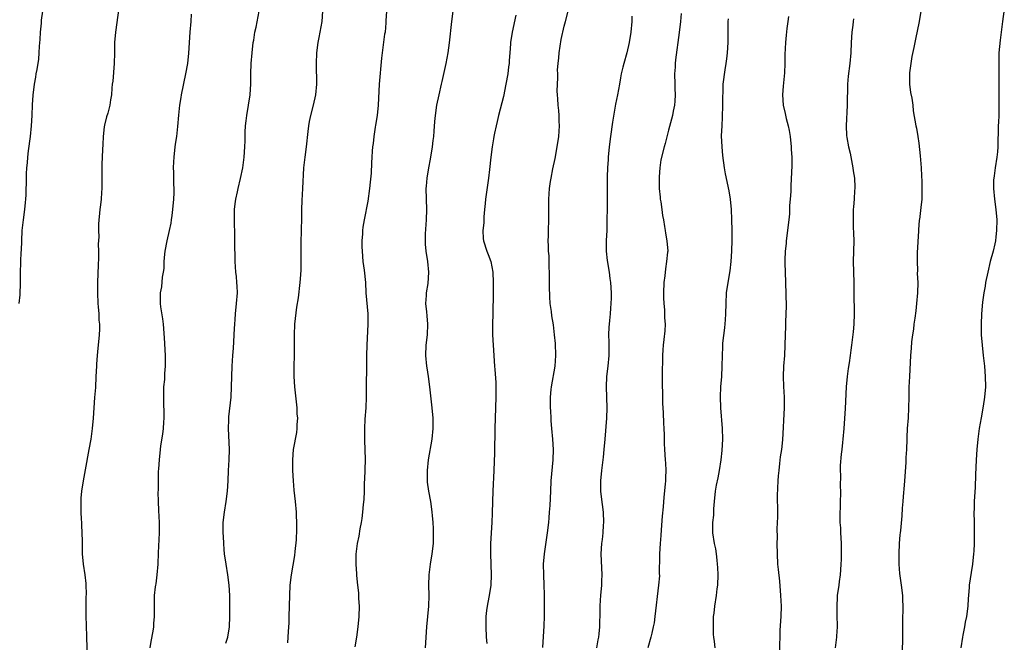
# Model space of a CAD drawing. Units: inches. Extents: x 2580000 to 2583000, y 1551000 to 1554000.
# Drawn here: x 2580369 to 2580557, y 1553682 to 1553801 of the extents above; entities that cross this region are included whole.
import ezdxf

# ---------------------------------------------------------------- set-up
doc = ezdxf.new("R2010")
doc.units = ezdxf.units.IN
doc.header["$MEASUREMENT"] = 0
doc.layers.add('LD25801551_10ft', color=141, linetype='Continuous')

msp = doc.modelspace()

# ---------------------------------------------------------------- linework, layer by layer
at = {"layer": 'LD25801551_10ft'}
for points, elevation in [([(2580387.64, 1553803.64), (2580386.95, 1553799), (2580386.81, 1553797), (2580386.8, 1553795), (2580386.73, 1553793), (2580386.43, 1553789.57), (2580386.35, 1553789), (2580386.28, 1553788.28), (2580386.19, 1553787), (2580386, 1553786), (2580385.87, 1553785), (2580385.49, 1553783.49), (2580385.26, 1553782.74), (2580384.86, 1553781.14), (2580384.81, 1553780.81), (2580384.6, 1553779), (2580384.56, 1553777.44), (2580384.48, 1553776.48), (2580384.38, 1553773.62), (2580384.34, 1553773), (2580384.33, 1553772.33), (2580384.34, 1553769.66), (2580384.32, 1553769), (2580384.27, 1553768.27), (2580384.22, 1553767), (2580384.12, 1553765.88), (2580383.99, 1553765), (2580383.74, 1553762.26), (2580383.73, 1553761), (2580383.78, 1553759.78), (2580383.67, 1553758.33), (2580383.7, 1553757), (2580383.7, 1553755.7), (2580383.63, 1553754.37), (2580383.54, 1553751), (2580383.51, 1553749), (2580383.59, 1553747), (2580383.68, 1553746.32), (2580383.77, 1553745), (2580383.78, 1553743.79), (2580383.89, 1553743), (2580383.91, 1553742.09), (2580383.84, 1553741), (2580383.65, 1553739), (2580383.56, 1553738.44), (2580383.44, 1553737), (2580383.33, 1553735.33), (2580383.3, 1553735), (2580383.22, 1553733), (2580383.12, 1553730.88), (2580382.97, 1553728.97), (2580382.7, 1553725), (2580382.51, 1553723), (2580382.22, 1553721), (2580381.87, 1553719), (2580381.13, 1553715.13), (2580380.75, 1553713), (2580380.46, 1553711), (2580380.35, 1553709.65), (2580380.31, 1553709), (2580380.35, 1553708.35), (2580380.33, 1553707), (2580380.37, 1553705.63), (2580380.44, 1553705), (2580380.47, 1553704.47), (2580380.52, 1553703), (2580380.56, 1553701.44), (2580380.55, 1553700.55), (2580380.6, 1553699), (2580380.77, 1553697), (2580381.08, 1553695), (2580381.29, 1553693.29), (2580381.31, 1553693), (2580381.33, 1553691.33), (2580381.3, 1553690.7), (2580381.26, 1553689), (2580381.3, 1553687), (2580381.36, 1553685.36), (2580381.41, 1553683), (2580381.57, 1553679)], 7730), ([(2580557.38, 1553803.38), (2580557.02, 1553801), (2580556.56, 1553797.44), (2580556.35, 1553795), (2580556.3, 1553793), (2580556.31, 1553788.31), (2580556.35, 1553785.65), (2580556.3, 1553784.3), (2580556.3, 1553783), (2580556.26, 1553781.74), (2580556.21, 1553781), (2580556.18, 1553780.18), (2580556.15, 1553777.85), (2580556.13, 1553777), (2580556.04, 1553776.03), (2580555.97, 1553775), (2580555.63, 1553773), (2580555.42, 1553771.42), (2580555.35, 1553771), (2580555.33, 1553770.67), (2580555.32, 1553769), (2580555.51, 1553767), (2580555.78, 1553765), (2580555.94, 1553763), (2580555.91, 1553761), (2580555.74, 1553759.74), (2580555.66, 1553759), (2580555.56, 1553758.44), (2580555.22, 1553757), (2580554.69, 1553755), (2580554.21, 1553753), (2580553.8, 1553751), (2580553.7, 1553750.3), (2580553.47, 1553749), (2580553.21, 1553747.21), (2580552.99, 1553745), (2580552.92, 1553743), (2580552.96, 1553740.96), (2580553.1, 1553739), (2580553.32, 1553737), (2580553.57, 1553735), (2580553.73, 1553733), (2580553.74, 1553731), (2580553.56, 1553729), (2580553.31, 1553727.31), (2580552.91, 1553725.09), (2580552.58, 1553723), (2580552.32, 1553721), (2580552.14, 1553719), (2580552.01, 1553717), (2580551.85, 1553714.15), (2580551.76, 1553711.76), (2580551.62, 1553709), (2580551.57, 1553707.57), (2580551.55, 1553707), (2580551.57, 1553705), (2580551.62, 1553703), (2580551.6, 1553702.4), (2580551.61, 1553701), (2580551.54, 1553699.54), (2580551.5, 1553699), (2580551.27, 1553697), (2580551, 1553695.43), (2580550.64, 1553693), (2580550.63, 1553692.63), (2580550.49, 1553691), (2580550.47, 1553690.47), (2580550.38, 1553689), (2580550.13, 1553687), (2580549.89, 1553685.89), (2580549.74, 1553685), (2580549.42, 1553683.42), (2580549.35, 1553683), (2580549.03, 1553681)], 7870), ([(2580373, 1553803), (2580372.74, 1553801.26), (2580372.7, 1553800.7), (2580372.52, 1553799), (2580372.45, 1553797.55), (2580372.31, 1553796.31), (2580372.28, 1553795), (2580372.21, 1553793.79), (2580371.86, 1553791.86), (2580371.73, 1553791), (2580371.62, 1553790.38), (2580371.4, 1553789), (2580371.11, 1553786.89), (2580370.97, 1553785.03), (2580370.9, 1553783), (2580370.81, 1553781), (2580370.6, 1553779), (2580370.22, 1553776.22), (2580370.1, 1553775), (2580370.05, 1553773.95), (2580369.93, 1553773), (2580369.84, 1553771.84), (2580369.82, 1553771), (2580369.82, 1553769.82), (2580369.79, 1553769), (2580369.8, 1553767.8), (2580369.73, 1553767), (2580369.64, 1553766.36), (2580369.55, 1553765), (2580369.26, 1553763), (2580369.03, 1553761), (2580368.92, 1553759), (2580368.86, 1553757.14), (2580368.83, 1553756.83), (2580368.74, 1553755), (2580368.7, 1553752.7), (2580368.72, 1553751), (2580368.66, 1553748.66), (2580368.45, 1553747)], 7720), ([(2580393.64, 1553681), (2580393.78, 1553682.22), (2580394.18, 1553684.18), (2580394.29, 1553685), (2580394.33, 1553685.67), (2580394.47, 1553687), (2580394.47, 1553688.47), (2580394.46, 1553689.54), (2580394.48, 1553691), (2580394.65, 1553692.65), (2580394.7, 1553693), (2580394.76, 1553693.24), (2580394.98, 1553695), (2580395.14, 1553697), (2580395.22, 1553699.22), (2580395.38, 1553703), (2580395.4, 1553705), (2580395.31, 1553707.31), (2580395.22, 1553709), (2580395.16, 1553710.84), (2580395.2, 1553711.2), (2580395.2, 1553713), (2580395.23, 1553714.77), (2580395.3, 1553715.3), (2580395.39, 1553717), (2580395.6, 1553719), (2580395.68, 1553719.68), (2580396.04, 1553721.96), (2580396.15, 1553723), (2580396.21, 1553724.21), (2580396.3, 1553725), (2580396.32, 1553725.68), (2580396.22, 1553728.22), (2580396.21, 1553729.79), (2580396.26, 1553731), (2580396.4, 1553732.4), (2580396.45, 1553733.55), (2580396.54, 1553735), (2580396.54, 1553737), (2580396.39, 1553740.39), (2580396.17, 1553743), (2580396.04, 1553744.04), (2580395.68, 1553746.32), (2580395.59, 1553747), (2580395.59, 1553749), (2580395.83, 1553750.17), (2580396, 1553752), (2580396.19, 1553753), (2580396.28, 1553753.72), (2580396.32, 1553755), (2580396.45, 1553756.45), (2580396.52, 1553757), (2580396.87, 1553759), (2580397.34, 1553761), (2580397.63, 1553762.37), (2580397.73, 1553763), (2580397.82, 1553763.82), (2580397.99, 1553765), (2580398.16, 1553767), (2580398.21, 1553768.21), (2580398.22, 1553769), (2580398.17, 1553769.83), (2580398.14, 1553772.14), (2580398.1, 1553773), (2580398.16, 1553774.16), (2580398.19, 1553775), (2580398.37, 1553776.37), (2580398.5, 1553777.5), (2580398.72, 1553779), (2580398.92, 1553780.92), (2580399.09, 1553783.09), (2580399.3, 1553785), (2580399.56, 1553786.44), (2580399.63, 1553787), (2580400.46, 1553791), (2580400.81, 1553793), (2580401.04, 1553794.96), (2580401.31, 1553799), (2580401.47, 1553801), (2580401.57, 1553802.43)], 7740), ([(2580408.1, 1553681.9), (2580408.52, 1553683), (2580408.86, 1553685), (2580408.92, 1553687), (2580408.87, 1553691), (2580408.78, 1553693), (2580408.54, 1553695), (2580408.2, 1553697), (2580407.9, 1553699), (2580407.81, 1553699.81), (2580407.71, 1553701), (2580407.66, 1553702.34), (2580407.62, 1553703), (2580407.62, 1553703.62), (2580407.64, 1553705), (2580407.84, 1553707), (2580408.19, 1553709), (2580408.47, 1553711), (2580408.57, 1553713), (2580408.64, 1553715), (2580408.78, 1553717), (2580408.83, 1553719), (2580408.63, 1553723), (2580408.7, 1553724.7), (2580408.69, 1553725), (2580408.71, 1553725.29), (2580409.14, 1553729), (2580409.24, 1553731), (2580409.27, 1553733), (2580409.34, 1553735), (2580409.47, 1553737), (2580409.6, 1553738.4), (2580409.65, 1553739.65), (2580409.74, 1553741), (2580409.81, 1553742.19), (2580409.83, 1553743), (2580409.89, 1553743.89), (2580409.97, 1553745), (2580410.2, 1553747), (2580410.34, 1553749), (2580410.31, 1553750.31), (2580410.26, 1553751), (2580410.15, 1553752.15), (2580410.05, 1553753), (2580409.91, 1553755), (2580409.89, 1553755.89), (2580409.88, 1553758.12), (2580409.85, 1553759.85), (2580409.76, 1553763), (2580409.78, 1553763.78), (2580409.79, 1553765), (2580409.91, 1553766.09), (2580410.05, 1553767), (2580410.37, 1553768.37), (2580410.49, 1553769), (2580410.95, 1553770.95), (2580411.37, 1553773), (2580411.64, 1553775), (2580411.78, 1553777), (2580411.82, 1553778.18), (2580411.84, 1553779.84), (2580411.91, 1553781), (2580412.04, 1553781.96), (2580412.13, 1553783), (2580412.5, 1553785), (2580412.82, 1553787), (2580412.92, 1553789.08), (2580412.92, 1553791), (2580413, 1553793), (2580413.17, 1553795), (2580413.39, 1553797), (2580413.48, 1553797.48), (2580413.71, 1553799), (2580413.92, 1553799.92), (2580414.52, 1553803)], 7750), ([(2580420.03, 1553681.97), (2580420.13, 1553684.13), (2580420.25, 1553685.75), (2580420.29, 1553687), (2580420.38, 1553691), (2580420.48, 1553693), (2580420.69, 1553695), (2580421.33, 1553698.67), (2580421.44, 1553699.44), (2580421.68, 1553701.68), (2580421.76, 1553703.76), (2580421.73, 1553705), (2580421.66, 1553706.34), (2580421.65, 1553707), (2580421.48, 1553709), (2580421.23, 1553711.23), (2580421.09, 1553713), (2580420.99, 1553715), (2580420.96, 1553717), (2580421.12, 1553719), (2580421.74, 1553722.26), (2580421.83, 1553723), (2580421.82, 1553723.82), (2580421.91, 1553725), (2580421.82, 1553725.82), (2580421.78, 1553727), (2580421.35, 1553731), (2580421.24, 1553733), (2580421.25, 1553735), (2580421.31, 1553737), (2580421.31, 1553739.31), (2580421.28, 1553741), (2580421.36, 1553743), (2580421.74, 1553746.26), (2580422.04, 1553748.04), (2580422.4, 1553751), (2580422.48, 1553752.48), (2580422.56, 1553753.44), (2580422.56, 1553756.56), (2580422.6, 1553759), (2580422.65, 1553760.65), (2580422.64, 1553761.36), (2580422.67, 1553763), (2580422.68, 1553765), (2580422.73, 1553766.73), (2580422.88, 1553769), (2580423.11, 1553773), (2580423.33, 1553775), (2580423.61, 1553777), (2580423.92, 1553779.92), (2580424.01, 1553781), (2580424.15, 1553781.85), (2580424.39, 1553783), (2580424.91, 1553785), (2580425.37, 1553787), (2580425.58, 1553789), (2580425.58, 1553790.42), (2580425.53, 1553791.53), (2580425.49, 1553793), (2580425.57, 1553795), (2580425.83, 1553797), (2580426.01, 1553797.99), (2580426.22, 1553799), (2580426.57, 1553801), (2580426.7, 1553803)], 7760), ([(2580438.9, 1553803), (2580438.82, 1553801.18), (2580438.77, 1553800.77), (2580438.65, 1553799), (2580438.57, 1553798.57), (2580438.11, 1553795), (2580438, 1553794), (2580437.54, 1553789), (2580437.32, 1553785), (2580437.12, 1553783), (2580436.84, 1553781.16), (2580436.76, 1553780.76), (2580436.49, 1553779), (2580436.37, 1553777.63), (2580436.27, 1553777), (2580436.2, 1553776.2), (2580436.13, 1553775), (2580436.04, 1553773.96), (2580435.96, 1553771.97), (2580435.78, 1553770.22), (2580435.7, 1553769), (2580435.38, 1553766.62), (2580434.62, 1553763), (2580434.39, 1553761.61), (2580434.32, 1553761), (2580434.32, 1553760.32), (2580434.2, 1553759), (2580434.19, 1553757.81), (2580434.24, 1553757), (2580434.42, 1553755), (2580434.64, 1553753.36), (2580434.88, 1553751), (2580434.99, 1553749.01), (2580435.34, 1553745), (2580435.36, 1553743), (2580435.15, 1553739), (2580435.1, 1553737), (2580435.02, 1553729), (2580434.94, 1553727), (2580434.79, 1553724.79), (2580434.7, 1553723), (2580434.71, 1553721), (2580434.74, 1553720.74), (2580434.79, 1553719), (2580434.81, 1553717), (2580434.73, 1553713.27), (2580434.67, 1553712.67), (2580434.63, 1553711), (2580434.58, 1553709.42), (2580434.44, 1553708.44), (2580434.34, 1553707), (2580434.21, 1553705.79), (2580434.07, 1553705), (2580433.82, 1553703.82), (2580433.6, 1553702.4), (2580433.3, 1553701), (2580433.04, 1553698.96), (2580433.02, 1553697), (2580433.15, 1553695.15), (2580433.16, 1553694.84), (2580433.35, 1553693), (2580433.53, 1553691.53), (2580433.58, 1553690.42), (2580433.68, 1553689), (2580433.63, 1553687), (2580433.44, 1553685), (2580433.16, 1553683), (2580432.85, 1553681.15)], 7770), ([(2580451.62, 1553803), (2580451.36, 1553801), (2580450.93, 1553796.93), (2580450.67, 1553795), (2580450.3, 1553793), (2580449.51, 1553789.51), (2580449.41, 1553789), (2580448.94, 1553787), (2580448.51, 1553785), (2580448.24, 1553783), (2580448.14, 1553781.86), (2580448.02, 1553780.02), (2580447.92, 1553779), (2580447.8, 1553778.2), (2580447.69, 1553777), (2580447.33, 1553774.67), (2580446.97, 1553772.97), (2580446.63, 1553771), (2580446.54, 1553769.46), (2580446.49, 1553769), (2580446.6, 1553765), (2580446.54, 1553763), (2580446.35, 1553760.35), (2580446.32, 1553759), (2580446.35, 1553758.35), (2580446.46, 1553757), (2580446.76, 1553755), (2580446.97, 1553752.97), (2580446.84, 1553750.84), (2580446.54, 1553749), (2580446.53, 1553748.53), (2580446.42, 1553747), (2580446.59, 1553745.41), (2580446.64, 1553744.64), (2580446.79, 1553743), (2580446.7, 1553741), (2580446.48, 1553739), (2580446.42, 1553737), (2580446.6, 1553735), (2580446.65, 1553734.65), (2580446.91, 1553733), (2580447.19, 1553731), (2580447.62, 1553727), (2580447.78, 1553725), (2580447.79, 1553723), (2580447.59, 1553721), (2580446.92, 1553717), (2580446.72, 1553715), (2580446.73, 1553713), (2580446.75, 1553712.75), (2580446.99, 1553710.99), (2580447.35, 1553709), (2580447.56, 1553707.56), (2580447.62, 1553707), (2580447.66, 1553706.34), (2580447.8, 1553705), (2580447.87, 1553703.87), (2580447.89, 1553703), (2580447.85, 1553701), (2580447.64, 1553699), (2580447.3, 1553697), (2580447.04, 1553695), (2580446.99, 1553692.99), (2580447.06, 1553691), (2580446.99, 1553689), (2580446.77, 1553687), (2580446.57, 1553685), (2580446.33, 1553681)], 7780), ([(2580463.74, 1553802.26), (2580463.01, 1553798.99), (2580462.72, 1553797), (2580462.72, 1553796.72), (2580462.57, 1553795), (2580462.44, 1553793.57), (2580462.42, 1553793), (2580462.35, 1553792.35), (2580462.16, 1553791), (2580461.82, 1553789), (2580461.33, 1553786.67), (2580460.42, 1553783), (2580460.16, 1553781.84), (2580459.93, 1553781), (2580459.62, 1553779.62), (2580459.5, 1553779), (2580459.45, 1553778.55), (2580459.18, 1553777), (2580458.94, 1553775), (2580458.69, 1553772.69), (2580458.49, 1553771), (2580457.94, 1553767), (2580457.86, 1553766.14), (2580457.72, 1553765), (2580457.6, 1553763.6), (2580457.57, 1553763), (2580457.57, 1553762.43), (2580457.41, 1553761), (2580457.44, 1553759.45), (2580457.51, 1553759), (2580458.15, 1553757), (2580458.4, 1553756.4), (2580458.9, 1553755), (2580459.3, 1553753), (2580459.38, 1553751), (2580459.36, 1553750.64), (2580459.35, 1553747.35), (2580459.32, 1553746.68), (2580459.31, 1553745), (2580459.27, 1553743), (2580459.28, 1553741), (2580459.36, 1553739), (2580459.65, 1553735), (2580459.68, 1553734.32), (2580459.87, 1553731.87), (2580459.9, 1553729), (2580459.74, 1553725), (2580459.69, 1553723), (2580459.62, 1553718.38), (2580459.52, 1553715), (2580459.33, 1553711), (2580459.25, 1553709), (2580459.19, 1553706.81), (2580459.11, 1553705), (2580458.89, 1553701), (2580458.87, 1553699), (2580459.01, 1553695), (2580458.94, 1553693), (2580458.63, 1553691), (2580458.34, 1553689.66), (2580458.24, 1553689), (2580458.13, 1553688.13), (2580457.98, 1553687), (2580457.95, 1553685), (2580458.06, 1553683), (2580458.18, 1553681.82)], 7790), ([(2580468.92, 1553681.08), (2580469.18, 1553685.18), (2580469.21, 1553687), (2580469.21, 1553689), (2580469.2, 1553689.2), (2580469.21, 1553691), (2580469.19, 1553691.19), (2580469.17, 1553693), (2580469.09, 1553695), (2580469.06, 1553697), (2580469.21, 1553699), (2580469.81, 1553703), (2580470.05, 1553705), (2580470.11, 1553705.89), (2580470.21, 1553707), (2580470.29, 1553708.29), (2580470.41, 1553711), (2580470.53, 1553713), (2580470.89, 1553717), (2580470.95, 1553719), (2580470.82, 1553721), (2580470.62, 1553723), (2580470.52, 1553724.52), (2580470.47, 1553725), (2580470.43, 1553726.43), (2580470.4, 1553727), (2580470.39, 1553728.39), (2580470.4, 1553729), (2580470.51, 1553730.51), (2580470.56, 1553731), (2580471.27, 1553735), (2580471.41, 1553737), (2580471.32, 1553739.32), (2580471.16, 1553741), (2580470.92, 1553742.92), (2580470.64, 1553744.64), (2580470.56, 1553745.44), (2580470.33, 1553747), (2580470.24, 1553748.24), (2580470.21, 1553750.21), (2580470.2, 1553752.2), (2580470.17, 1553753), (2580470.12, 1553753.88), (2580470.09, 1553756.09), (2580469.99, 1553757), (2580470.01, 1553758.01), (2580469.92, 1553759), (2580469.97, 1553759.97), (2580469.96, 1553761), (2580470.03, 1553763), (2580470.02, 1553764.02), (2580470.08, 1553767), (2580470.2, 1553769), (2580470.36, 1553770.36), (2580470.47, 1553771), (2580470.82, 1553772.82), (2580471.25, 1553774.75), (2580471.68, 1553777), (2580471.95, 1553779), (2580472.03, 1553780.03), (2580472.09, 1553781), (2580472.05, 1553781.95), (2580472.04, 1553783), (2580471.96, 1553783.96), (2580471.86, 1553785), (2580471.8, 1553786.2), (2580471.72, 1553787), (2580471.68, 1553787.68), (2580471.72, 1553789), (2580471.77, 1553790.23), (2580471.75, 1553791), (2580471.74, 1553791.74), (2580471.81, 1553793), (2580471.94, 1553794.06), (2580472.01, 1553795), (2580472.43, 1553797.57), (2580473, 1553800.12), (2580473.26, 1553801), (2580473.77, 1553803)], 7800), ([(2580485.97, 1553802.03), (2580485.96, 1553801), (2580485.79, 1553799), (2580485.48, 1553797), (2580485.02, 1553795), (2580484.4, 1553793), (2580484.25, 1553792.25), (2580483.94, 1553791), (2580483.8, 1553790.2), (2580483.61, 1553789), (2580483.22, 1553787), (2580482.84, 1553785.16), (2580482.79, 1553784.79), (2580482.25, 1553781.75), (2580481.86, 1553779), (2580481.61, 1553777), (2580481.43, 1553775), (2580481.42, 1553774.58), (2580481.32, 1553773), (2580481.26, 1553771.26), (2580481.23, 1553769), (2580481.22, 1553765), (2580481.2, 1553763.2), (2580481.14, 1553761), (2580481.07, 1553759.07), (2580481.07, 1553757), (2580481.24, 1553755.24), (2580481.61, 1553753), (2580481.76, 1553751.76), (2580481.88, 1553751), (2580481.99, 1553749), (2580481.98, 1553747.98), (2580481.96, 1553747), (2580481.89, 1553746.11), (2580481.82, 1553745), (2580481.71, 1553743.71), (2580481.62, 1553743), (2580481.57, 1553742.43), (2580481.52, 1553741), (2580481.55, 1553739.55), (2580481.56, 1553737), (2580481.39, 1553735), (2580481.13, 1553733), (2580481.02, 1553731), (2580481.16, 1553727), (2580481.09, 1553725), (2580480.8, 1553721), (2580480.61, 1553719), (2580480.45, 1553717.55), (2580480.13, 1553715), (2580479.94, 1553713), (2580479.95, 1553711), (2580480.07, 1553709.93), (2580480.44, 1553707), (2580480.53, 1553705), (2580480.48, 1553704.48), (2580480.4, 1553703), (2580480.26, 1553701.74), (2580480.15, 1553701), (2580480.02, 1553699), (2580480.2, 1553695), (2580480.16, 1553693.84), (2580480.13, 1553693), (2580479.95, 1553691), (2580479.9, 1553690.1), (2580479.85, 1553689), (2580479.82, 1553687), (2580479.78, 1553686.22), (2580479.76, 1553685), (2580479.64, 1553683.64), (2580479.56, 1553683), (2580479.45, 1553682.55), (2580479.2, 1553681)], 7810), ([(2580495.44, 1553802.56), (2580495.29, 1553801), (2580495.05, 1553798.95), (2580494.32, 1553793.68), (2580494.26, 1553793), (2580494.26, 1553792.26), (2580494.16, 1553791), (2580494.21, 1553789), (2580494.2, 1553788.2), (2580494.27, 1553787), (2580494.24, 1553785.76), (2580494.12, 1553785), (2580493.86, 1553783.86), (2580493.73, 1553783), (2580493, 1553780.19), (2580492.33, 1553777.67), (2580492.14, 1553777), (2580491.51, 1553774.49), (2580491.31, 1553773), (2580491.23, 1553771.23), (2580491.19, 1553771), (2580491.18, 1553770.82), (2580491.23, 1553769), (2580491.38, 1553767.38), (2580491.42, 1553767), (2580491.54, 1553766.46), (2580491.72, 1553765), (2580491.83, 1553763.83), (2580492.02, 1553763), (2580492.25, 1553761.75), (2580492.35, 1553761), (2580492.44, 1553760.44), (2580492.7, 1553759), (2580492.84, 1553757), (2580492.83, 1553756.83), (2580492.64, 1553755), (2580492.39, 1553753.62), (2580492.28, 1553752.28), (2580492.13, 1553751), (2580492.05, 1553749), (2580492.05, 1553748.05), (2580492.09, 1553747), (2580492.21, 1553745.79), (2580492.24, 1553745), (2580492.25, 1553744.25), (2580492.33, 1553743), (2580492.26, 1553741.75), (2580492.09, 1553740.09), (2580491.96, 1553739), (2580491.89, 1553738.11), (2580491.86, 1553737), (2580491.86, 1553735.86), (2580491.79, 1553734.21), (2580491.8, 1553731), (2580491.83, 1553730.17), (2580491.87, 1553727.87), (2580491.99, 1553726.01), (2580492.03, 1553724.03), (2580492.11, 1553723), (2580492.16, 1553721.84), (2580492.15, 1553720.15), (2580492.2, 1553719), (2580492.33, 1553717), (2580492.39, 1553716.39), (2580492.46, 1553715), (2580492.39, 1553713.61), (2580492.41, 1553713), (2580492.38, 1553712.38), (2580492.11, 1553709.89), (2580492, 1553708), (2580491.8, 1553706.2), (2580491.6, 1553703.6), (2580491.5, 1553702.5), (2580491.4, 1553701), (2580491.29, 1553699), (2580491.3, 1553698.7), (2580491.21, 1553695.21), (2580491.24, 1553694.76), (2580491.09, 1553693), (2580490.39, 1553687), (2580490.22, 1553685.78), (2580490.08, 1553685), (2580489.77, 1553683.77), (2580489.61, 1553683), (2580489.05, 1553681)], 7820), ([(2580504.45, 1553801.55), (2580504.38, 1553801), (2580504.35, 1553799), (2580504.34, 1553797.66), (2580504.36, 1553797), (2580504.26, 1553795), (2580504.14, 1553793.86), (2580504.01, 1553793), (2580503.79, 1553791.79), (2580503.44, 1553789), (2580503.39, 1553787.39), (2580503.34, 1553786.66), (2580503.35, 1553785), (2580503.29, 1553782.71), (2580503.19, 1553781), (2580503.12, 1553779.12), (2580503.19, 1553777), (2580503.33, 1553775.33), (2580503.64, 1553773), (2580503.84, 1553771.84), (2580504.55, 1553768.55), (2580504.8, 1553767), (2580505, 1553765), (2580505.08, 1553763.08), (2580505.12, 1553761), (2580505.14, 1553759.14), (2580505.1, 1553757), (2580504.96, 1553755), (2580504.74, 1553753.26), (2580504.35, 1553751), (2580504.08, 1553749), (2580503.97, 1553747), (2580503.93, 1553745), (2580503.85, 1553743.85), (2580503.7, 1553742.3), (2580503.35, 1553739.35), (2580503.35, 1553738.65), (2580503.27, 1553737), (2580503.25, 1553735), (2580503.14, 1553733), (2580502.99, 1553731), (2580502.93, 1553729.07), (2580502.98, 1553727), (2580503.3, 1553723), (2580503.34, 1553721), (2580503.22, 1553718.78), (2580503.02, 1553717), (2580502.73, 1553715), (2580502.45, 1553713.55), (2580502.16, 1553712.16), (2580501.95, 1553711), (2580501.73, 1553709), (2580501.64, 1553707.64), (2580501.59, 1553706.41), (2580501.46, 1553705), (2580501.43, 1553703.43), (2580501.45, 1553703), (2580501.75, 1553701), (2580501.98, 1553699.98), (2580502.11, 1553699), (2580502.23, 1553697.77), (2580502.35, 1553697), (2580502.4, 1553696.4), (2580502.45, 1553695), (2580502.37, 1553693), (2580502.27, 1553692.27), (2580502.12, 1553691), (2580501.8, 1553689), (2580501.66, 1553687.66), (2580501.58, 1553687), (2580501.53, 1553685), (2580501.57, 1553683.57), (2580501.64, 1553683), (2580501.78, 1553682.22), (2580501.86, 1553681)], 7830), ([(2580515.99, 1553802.01), (2580515.87, 1553801), (2580515.69, 1553799.69), (2580515.58, 1553798.42), (2580515.4, 1553797), (2580515.29, 1553794.71), (2580515.27, 1553793), (2580515.22, 1553791.22), (2580515, 1553788.64), (2580514.88, 1553787), (2580514.99, 1553784.99), (2580515.38, 1553783.38), (2580515.58, 1553782.42), (2580515.96, 1553781), (2580516.13, 1553780.13), (2580516.3, 1553779), (2580516.51, 1553777), (2580516.52, 1553776.52), (2580516.62, 1553775), (2580516.61, 1553773.39), (2580516.43, 1553769.57), (2580516.43, 1553768.43), (2580516.34, 1553767), (2580516.22, 1553765.78), (2580516.22, 1553765), (2580516.19, 1553764.19), (2580516.06, 1553763), (2580515.92, 1553762.08), (2580515.83, 1553761), (2580515.58, 1553759), (2580515.55, 1553758.45), (2580515.37, 1553757), (2580515.28, 1553755.28), (2580515.32, 1553754.68), (2580515.34, 1553753), (2580515.42, 1553751), (2580515.53, 1553746.47), (2580515.51, 1553745), (2580515.42, 1553743.42), (2580515.43, 1553742.57), (2580515.35, 1553741), (2580515.32, 1553739), (2580515.22, 1553737), (2580515.05, 1553734.95), (2580514.99, 1553733.01), (2580515.06, 1553731.06), (2580515.17, 1553729), (2580515.17, 1553727), (2580514.86, 1553720.86), (2580514.67, 1553719), (2580514.43, 1553717.57), (2580514.3, 1553716.3), (2580514.12, 1553715), (2580514.02, 1553713.98), (2580513.96, 1553713), (2580513.85, 1553710.15), (2580513.86, 1553707), (2580513.88, 1553706.12), (2580513.77, 1553703.77), (2580513.82, 1553702.18), (2580513.78, 1553701), (2580513.81, 1553699), (2580513.91, 1553697), (2580513.99, 1553695.99), (2580514.26, 1553693.74), (2580514.49, 1553691), (2580514.57, 1553689), (2580514.51, 1553687), (2580514.34, 1553684.34), (2580514.26, 1553680.26)], 7840), ([(2580528.45, 1553801.55), (2580528.42, 1553801), (2580528.35, 1553800.35), (2580528.16, 1553799), (2580528.03, 1553797), (2580527.94, 1553795), (2580527.75, 1553793), (2580527.44, 1553790.56), (2580527.32, 1553789), (2580527.26, 1553785), (2580527.04, 1553781), (2580527.15, 1553779.15), (2580527.19, 1553778.81), (2580527.52, 1553777), (2580527.8, 1553775.8), (2580528.35, 1553773), (2580528.42, 1553772.42), (2580528.64, 1553771), (2580528.71, 1553769.29), (2580528.7, 1553769), (2580528.66, 1553768.66), (2580528.58, 1553767), (2580528.48, 1553765.52), (2580528.42, 1553765), (2580528.37, 1553763), (2580528.41, 1553761.59), (2580528.49, 1553760.49), (2580528.52, 1553759), (2580528.43, 1553755), (2580528.5, 1553751), (2580528.51, 1553749), (2580528.56, 1553745), (2580528.53, 1553743), (2580528.43, 1553741.57), (2580528.11, 1553739), (2580527.96, 1553738.04), (2580527.83, 1553737), (2580527.64, 1553735.64), (2580527.45, 1553734.55), (2580527.24, 1553733), (2580527.05, 1553731), (2580526.85, 1553726.85), (2580526.6, 1553723), (2580526.44, 1553721), (2580526.36, 1553720.36), (2580526.23, 1553719), (2580526.11, 1553718.11), (2580525.93, 1553715.93), (2580525.91, 1553715), (2580525.94, 1553714.06), (2580525.92, 1553711.92), (2580525.96, 1553711), (2580525.85, 1553706.15), (2580525.87, 1553705), (2580525.96, 1553703.96), (2580525.98, 1553703), (2580526.06, 1553702.06), (2580526.08, 1553701), (2580526.11, 1553700.11), (2580526.08, 1553697.92), (2580526.05, 1553697), (2580525.95, 1553695.95), (2580525.9, 1553695), (2580525.7, 1553693.7), (2580525.63, 1553693), (2580525.35, 1553691), (2580525.33, 1553690.67), (2580525.24, 1553689), (2580525.29, 1553687.29), (2580525.33, 1553685), (2580525.23, 1553683.23), (2580525.21, 1553683), (2580524.96, 1553681)], 7850), ([(2580541.39, 1553803), (2580541.06, 1553801), (2580540.34, 1553797.66), (2580540.04, 1553796.04), (2580539.67, 1553794.33), (2580539.43, 1553793), (2580539.21, 1553791.21), (2580539.19, 1553791), (2580539.21, 1553790.79), (2580539.23, 1553789), (2580539.41, 1553787.41), (2580539.64, 1553786.36), (2580539.82, 1553785), (2580539.92, 1553783.92), (2580540.44, 1553781), (2580540.56, 1553780.56), (2580540.81, 1553779), (2580541, 1553777.72), (2580541.27, 1553775.27), (2580541.42, 1553773), (2580541.47, 1553771.47), (2580541.56, 1553770.44), (2580541.58, 1553769), (2580541.56, 1553767), (2580541.4, 1553765.4), (2580541.09, 1553763.09), (2580541.06, 1553762.94), (2580540.9, 1553761.1), (2580540.91, 1553760.91), (2580540.67, 1553756.67), (2580540.64, 1553755), (2580540.71, 1553753.29), (2580540.7, 1553752.7), (2580540.79, 1553751), (2580540.76, 1553749), (2580540.57, 1553747), (2580540.4, 1553745.6), (2580540.19, 1553744.19), (2580540.05, 1553743), (2580539.96, 1553742.04), (2580539.79, 1553741), (2580539.61, 1553739.61), (2580539.55, 1553738.45), (2580539.42, 1553737), (2580539.19, 1553733), (2580539.08, 1553730.92), (2580539.04, 1553729), (2580539.03, 1553727), (2580538.94, 1553725.06), (2580538.78, 1553723), (2580538.7, 1553721.3), (2580538.67, 1553721), (2580538.61, 1553719), (2580538.51, 1553717.49), (2580538.52, 1553716.52), (2580538.27, 1553713), (2580538.17, 1553712.17), (2580538.01, 1553709.99), (2580537.89, 1553709), (2580537.77, 1553707.77), (2580537.71, 1553706.29), (2580537.46, 1553703.46), (2580537.41, 1553703), (2580537.35, 1553702.65), (2580537.24, 1553701), (2580537.13, 1553699), (2580537.13, 1553697), (2580537.26, 1553695.26), (2580537.59, 1553693), (2580537.84, 1553691), (2580537.83, 1553690.17), (2580537.89, 1553689), (2580537.9, 1553687.9), (2580537.85, 1553687), (2580537.84, 1553686.16), (2580537.85, 1553682.15), (2580537.73, 1553679.73)], 7860)]:
    msp.add_lwpolyline(points, dxfattribs=dict(at, elevation=elevation))

doc.saveas('drawing.dxf')
